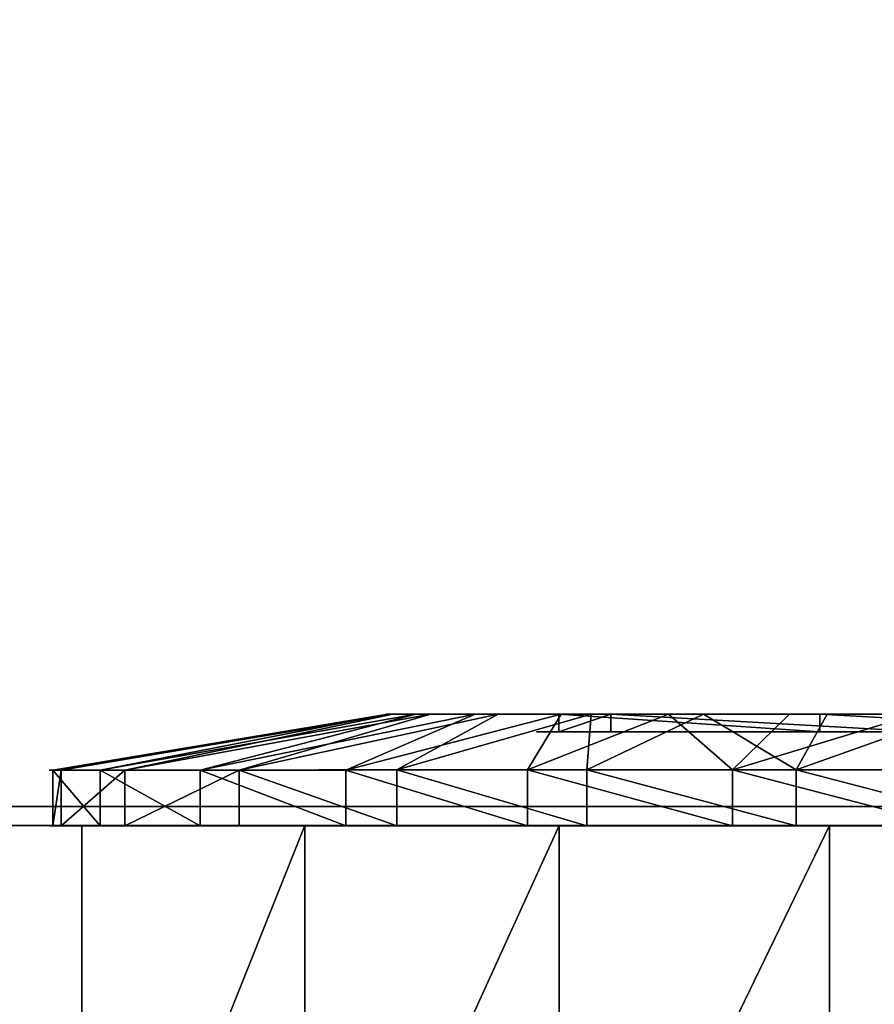
# Model space of a CAD drawing. Units: centimetres. Extents: x -462 to 354, y -1135 to 114.
# Drawn here: x -211 to -210, y -4 to -3 of the extents above; entities that cross this region are included whole.
import ezdxf

# ---------------------------------------------------------------- set-up
doc = ezdxf.new("R2010")
doc.units = ezdxf.units.CM
doc.header["$LTSCALE"] = 2.54
doc.layers.get('0').update_dxf_attribs({"true_color": 0xff5454})
doc.layers.add('bramka_kosz', color=7, linetype='Continuous', true_color=0x9999cc)

# ---------------------------------------------------------------- blocks, each defined once
blk = doc.blocks.new('Grupuj_240')
at = {"color": 0}
for p, q in [((0.4, -16, 8.00002), (7.6, -16, 8.00002)), ((0.4, -16), (7.6, -16)), ((0.4, -16, 8.00002), (7.6, -16, 8.00002)), ((0.4, -16), (7.6, -16))]:
    blk.add_line(p, q, dxfattribs=at)
mesh = blk.add_polyface(dxfattribs=at)
corners = [(7.6, -16, 8.00002), (0.4, 64.11047, 8.00002), (0.4, -16, 8.00002), (7.6, 64.11047, 8.00002)]
mesh.append_faces([[corners[k] for k in face] for face in [(0, 1, 2), (1, 0, 3)]], dxfattribs={"vtx0": -1, "color": 0})
mesh = blk.add_polyface(dxfattribs=at)
corners = [(0.4, 57.39768), (7.6, -16), (0.4, -16), (7.6, 57.39761)]
mesh.append_faces([[corners[k] for k in face] for face in [(0, 1, 2), (1, 0, 3)]], dxfattribs={"vtx0": -1, "color": 0})
mesh = blk.add_polyface(dxfattribs=at)
corners = [(8, -16, 0.40002), (0.4, -16), (7.6, -16), (0, -16, 0.40002), (8, -16, 7.60002), (0, -16, 7.60002), (7.6, -16, 8.00002), (0.4, -16, 8.00002)]
mesh.append_faces([[corners[k] for k in face] for face in [(0, 1, 2), (5, 6, 7)]], dxfattribs={"vtx0": -1, "color": 0})
mesh.append_faces([[corners[k] for k in face] for face in [(1, 0, 3), (3, 4, 5)]], dxfattribs={"vtx0": -1, "vtx1": -1, "color": 0})
mesh.append_faces([[corners[k] for k in face] for face in [(3, 0, 4), (5, 4, 6)]], dxfattribs={"vtx0": -1, "vtx2": -1, "color": 0})
blk = doc.blocks.new('1_3')
at = {"color": 251, "true_color": 0x4a4a4a}
blk.add_blockref('Grupuj_240', (0, 0), dxfattribs=at)
blk = doc.blocks.new('Komponent_191')
at = {"color": 0}
blk.add_blockref('1_3', (-0.09747, 348.08603, 201.42542), dxfattribs=at)
blk = doc.blocks.new('Grupuj_20')
at = {"color": 0}
for p, q in [((0.05, 1.46578, 0.66535), (0, 1.46577, 0.66535)), ((0.05, 1.46578, 0.66535), (0, 1.46577, 0.66535)), ((0.05, 1.46578, 0.66535), (0.1, 1.16582, 0.69299)), ((0.05, 1.46578, 0.66535), (0.1, 1.16582, 0.69299)), ((0.05, 1.45829, 0.85734), (0, 1.45828, 0.85734)), ((0.05, 1.45829, 0.85734), (0, 1.45828, 0.85734)), ((0.05, 1.45829, 0.85734), (0.1, 1.1614, 0.8064)), ((0.05, 1.45829, 0.85734), (0.1, 1.1614, 0.8064)), ((0.05001, 1.42333, 0.47796), (0.00001, 1.42332, 0.47797)), ((0.05001, 1.42333, 0.47796), (0.00001, 1.42332, 0.47797)), ((0.05001, 1.42333, 0.47796), (0.10001, 1.14075, 0.58231)), ((0.05001, 1.42333, 0.47796), (0.10001, 1.14075, 0.58231)), ((0.05001, 1.40137, 1.04084), (0.00001, 1.40136, 1.04084)), ((0.05001, 1.40137, 1.04084), (0.00001, 1.40136, 1.04084)), ((0.05001, 1.40137, 1.04084), (0.10001, 1.12777, 0.91479)), ((0.05001, 1.40137, 1.04084), (0.10001, 1.12777, 0.91479)), ((0.05003, 1.33383, 0.30795), (0.00003, 1.33382, 0.30795)), ((0.05003, 1.33383, 0.30795), (0.00003, 1.33382, 0.30795)), ((0.05003, 1.33383, 0.30795), (0.10003, 1.08788, 0.48189)), ((0.05003, 1.33383, 0.30795), (0.10003, 1.08788, 0.48189)), ((0.05004, 1.29888, 1.20336), (0.00004, 1.29887, 1.20336)), ((0.05004, 1.29888, 1.20336), (0.00004, 1.29887, 1.20336)), ((0.05004, 1.29888, 1.20336), (0.10004, 1.06724, 1.01079)), ((0.05004, 1.29888, 1.20336), (0.10004, 1.06724, 1.01079)), ((0.05005, 1.20337, 0.1669), (0.00005, 1.20336, 0.1669)), ((0.05005, 1.20337, 0.1669), (0.00005, 1.20336, 0.1669)), ((0.05005, 1.20337, 0.1669), (0.10005, 1.01082, 0.39857)), ((0.05005, 1.20337, 0.1669), (0.10005, 1.01082, 0.39857)), ((0.05006, 1.15783, 1.33382), (0.00006, 1.15782, 1.33382)), ((0.05006, 1.15783, 1.33382), (0.00006, 1.15782, 1.33382)), ((0.05006, 1.15783, 1.33382), (0.10006, 0.98392, 1.08785)), ((0.05006, 1.15783, 1.33382), (0.10006, 0.98392, 1.08785)), ((0.05008, 1.04085, 0.06442), (0.00008, 1.04084, 0.06442)), ((0.05008, 1.04085, 0.06442), (0.00008, 1.04084, 0.06442)), ((0.05008, 1.04085, 0.06442), (0.10008, 0.91482, 0.33803)), ((0.05008, 1.04085, 0.06442), (0.10008, 0.91482, 0.33803)), ((0.10005, 1.01283, 0.62495), (0.08424, 1.01282, 0.62495)), ((0.10005, 1.01283, 0.62495), (0.08424, 1.01282, 0.62495)), ((0.0501, 0.98782, 1.42332), (0.0001, 0.98781, 1.42332)), ((0.0501, 0.98782, 1.42332), (0.0001, 0.98781, 1.42332)), ((0.0501, 0.98782, 1.42332), (0.1001, 0.8835, 1.14072)), ((0.0501, 0.98782, 1.42332), (0.1001, 0.8835, 1.14072)), ((0.10007, 0.96635, 0.92133), (0.08426, 0.96634, 0.92133)), ((0.10007, 0.96635, 0.92133), (0.08426, 0.96634, 0.92133)), ((0.05012, 0.85735, 0.00749), (0.00012, 0.85734, 0.00749)), ((0.05012, 0.85735, 0.00749), (0.00012, 0.85734, 0.00749)), ((0.05012, 0.85735, 0.00749), (0.10012, 0.80643, 0.30441)), ((0.05012, 0.85735, 0.00749), (0.10012, 0.80643, 0.30441)), ((0.05014, 0.80044, 1.46577), (0.00014, 0.80043, 1.46577)), ((0.05014, 0.80044, 1.46577), (0.00014, 0.80043, 1.46577)), ((0.05014, 0.80044, 1.46577), (0.10014, 0.77281, 1.16579)), ((0.05014, 0.80044, 1.46577), (0.10014, 0.77281, 1.16579)), ((0.10013, 0.7794, 0.43651), (0.08432, 0.77939, 0.43651)), ((0.10013, 0.7794, 0.43651), (0.08432, 0.77939, 0.43651))]:
    blk.add_line(p, q, dxfattribs=at)
at = {"color": 0, "extrusion": (1, 0.000203232, -3.5146e-06)}
for centre in [(0.73289, 0.73289, 0.0003), (0.73289, 0.73289, 0.0003), (0.73289, 0.73289, 0.0003), (0.73289, 0.73289, 0.0003), (0.73289, 0.73289, 0.0003), (0.73289, 0.73289, 0.0003), (0.73289, 0.73289, 0.0003), (0.73289, 0.73289, 0.0003), (0.73289, 0.73289, 0.0003), (0.73289, 0.73289, 0.0003), (0.73289, 0.73289, 0.0003), (0.73289, 0.73289, 0.0003), (0.73289, 0.73289, 0.0003), (0.73289, 0.73289, 0.0003), (0.73289, 0.73289, 0.0003), (0.73289, 0.73289, 0.0003), (0.73289, 0.73289, 0.0003), (0.73289, 0.73289, 0.0003), (0.73289, 0.73289, 0.0003), (0.73289, 0.73289, 0.0003), (0.73289, 0.73289, 0.0003), (0.73289, 0.73289, 0.0003), (0.73289, 0.73289, 0.0003), (0.73289, 0.73289, 0.0003), (0.73289, 0.73289, 0.0003), (0.73289, 0.73289, 0.0503), (0.73289, 0.73289, 0.0503), (0.73289, 0.73289, 0.0503), (0.73289, 0.73289, 0.0503), (0.73289, 0.73289, 0.0503), (0.73289, 0.73289, 0.0503), (0.73289, 0.73289, 0.0503), (0.73289, 0.73289, 0.0503), (0.73289, 0.73289, 0.0503), (0.73289, 0.73289, 0.0503), (0.73289, 0.73289, 0.0503), (0.73289, 0.73289, 0.0503), (0.73289, 0.73289, 0.0503), (0.73289, 0.73289, 0.0503), (0.73289, 0.73289, 0.0503), (0.73289, 0.73289, 0.0503), (0.73289, 0.73289, 0.0503), (0.73289, 0.73289, 0.0503), (0.73289, 0.73289, 0.0503), (0.73289, 0.73289, 0.0503), (0.73289, 0.73289, 0.0503), (0.73289, 0.73289, 0.0503), (0.73289, 0.73289, 0.0503), (0.73289, 0.73289, 0.0503), (0.73289, 0.73289, 0.0503), (0.73289, 0.73289, 0.0503), (0.73289, 0.73289, 0.0503), (0.73289, 0.73289, 0.0503), (0.73289, 0.73289, 0.0503), (0.73289, 0.73289, 0.0503), (0.73289, 0.73289, 0.0503), (0.73289, 0.73289, 0.0503), (0.73289, 0.73289, 0.0503), (0.73289, 0.73289, 0.0503), (0.73289, 0.73289, 0.0503), (0.73289, 0.73289, 0.0503), (0.73289, 0.73289, 0.0503), (0.73289, 0.73289, 0.0503), (0.73289, 0.73289, 0.0503), (0.73289, 0.73289, 0.0503), (0.73289, 0.73289, 0.0503), (0.73289, 0.73289, 0.0503), (0.73289, 0.73289, 0.0503), (0.73289, 0.73289, 0.0503), (0.73289, 0.73289, 0.0503), (0.73289, 0.73289, 0.0503), (0.73289, 0.73289, 0.0503), (0.73289, 0.73289, 0.0503), (0.73289, 0.73289, 0.0503)]:
    blk.add_circle(centre, 0.73599, dxfattribs=at)
at = {"color": 0, "extrusion": (1, 0.000344063, -5.95006e-06)}
blk.add_circle((0.73288, 0.73289, 0.1004), 0.43474, dxfattribs=at)
blk.add_circle((0.73288, 0.73289, 0.1004), 0.43474, dxfattribs=at)
blk.add_circle((0.73288, 0.73289, 0.1004), 0.43474, dxfattribs=at)
blk.add_circle((0.73288, 0.73289, 0.1004), 0.43474, dxfattribs=at)
blk.add_circle((0.73288, 0.73289, 0.1004), 0.43474, dxfattribs=at)
blk.add_circle((0.73288, 0.73289, 0.1004), 0.43474, dxfattribs=at)
blk.add_circle((0.73288, 0.73289, 0.1004), 0.43474, dxfattribs=at)
blk.add_circle((0.73288, 0.73289, 0.1004), 0.43474, dxfattribs=at)
blk.add_circle((0.73288, 0.73289, 0.1004), 0.43474, dxfattribs=at)
blk.add_circle((0.73288, 0.73289, 0.1004), 0.43474, dxfattribs=at)
blk.add_circle((0.73288, 0.73289, 0.1004), 0.43474, dxfattribs=at)
blk.add_circle((0.73288, 0.73289, 0.1004), 0.43474, dxfattribs=at)
blk.add_circle((0.73288, 0.73289, 0.1004), 0.43474, dxfattribs=at)
blk.add_circle((0.73288, 0.73289, 0.1004), 0.43474, dxfattribs=at)
blk.add_circle((0.73288, 0.73289, 0.1004), 0.43474, dxfattribs=at)
blk.add_circle((0.73288, 0.73289, 0.1004), 0.43474, dxfattribs=at)
blk.add_circle((0.73288, 0.73289, 0.1004), 0.43474, dxfattribs=at)
blk.add_circle((0.73288, 0.73289, 0.1004), 0.43474, dxfattribs=at)
blk.add_circle((0.73288, 0.73289, 0.1004), 0.43474, dxfattribs=at)
blk.add_circle((0.73288, 0.73289, 0.1004), 0.43474, dxfattribs=at)
blk.add_circle((0.73288, 0.73289, 0.1004), 0.43474, dxfattribs=at)
blk.add_circle((0.73288, 0.73289, 0.1004), 0.43474, dxfattribs=at)
blk.add_circle((0.73288, 0.73289, 0.1004), 0.43474, dxfattribs=at)
blk.add_circle((0.73288, 0.73289, 0.1004), 0.43474, dxfattribs=at)
blk.add_circle((0.73288, 0.73289, 0.1004), 0.43474, dxfattribs=at)
at = {"color": 0, "extrusion": (-1, -0.000344063, 5.95006e-06)}
for centre in [(-0.73288, 0.73289, -0.08459), (-0.73288, 0.73289, -0.08459), (-0.73288, 0.73289, -0.08459), (-0.73288, 0.73289, -0.08459), (-0.73288, 0.73289, -0.08459), (-0.73288, 0.73289, -0.08459), (-0.73288, 0.73289, -0.08459), (-0.73288, 0.73289, -0.1004), (-0.73288, 0.73289, -0.1004), (-0.73288, 0.73289, -0.1004), (-0.73288, 0.73289, -0.1004), (-0.73288, 0.73289, -0.1004), (-0.73288, 0.73289, -0.1004), (-0.73288, 0.73289, -0.1004)]:
    blk.add_circle(centre, 0.3, dxfattribs=at)
at = {"color": 0}
mesh = blk.add_polyface(dxfattribs=at)
corners = [(0.00001, 1.42332, 0.47797), (0.05, 1.46578, 0.66535), (0.05001, 1.42333, 0.47796), (0, 1.46577, 0.66535)]
mesh.append_faces([[corners[k] for k in face] for face in [(0, 1, 2), (1, 0, 3)]], dxfattribs={"vtx0": -1, "color": 0})
mesh = blk.add_polyface(dxfattribs=at)
corners = [(0, 1.46577, 0.66535), (0.05, 1.45829, 0.85734), (0.05, 1.46578, 0.66535), (0, 1.45828, 0.85734)]
mesh.append_faces([[corners[k] for k in face] for face in [(0, 1, 2), (1, 0, 3)]], dxfattribs={"vtx0": -1, "color": 0})
mesh = blk.add_polyface(dxfattribs=at)
corners = [(0.00029, 0.04245, 0.98781), (0.0003, 0.00749, 0.60844), (0.0003, 0, 0.80043), (0.00028, 0.06442, 0.42493), (0.00027, 0.13196, 1.15782), (0.00026, 0.1669, 0.26241), (0.00025, 0.26241, 1.29887), (0.00023, 0.30795, 0.13196), (0.00021, 0.42493, 1.40136), (0.0002, 0.47796, 0.04245), (0.00018, 0.60844, 1.45828), (0.00016, 0.66535, 0), (0.00014, 0.80043, 1.46577), (0.00012, 0.85734, 0.00749), (0.0001, 0.98781, 1.42332), (0.00008, 1.04084, 0.06442), (0.00006, 1.15782, 1.33382), (0.00005, 1.20336, 0.1669), (0.00004, 1.29887, 1.20336), (0.00003, 1.33382, 0.30795), (0.00001, 1.40136, 1.04084), (0.00001, 1.42332, 0.47797), (0, 1.45828, 0.85734), (0, 1.46577, 0.66535)]
mesh.append_faces([[corners[k] for k in face] for face in [(0, 1, 2), (21, 22, 23)]], dxfattribs={"vtx0": -1, "color": 0})
mesh.append_faces([[corners[k] for k in face] for face in [(1, 0, 3), (3, 4, 5), (5, 6, 7), (7, 8, 9), (9, 10, 11), (11, 12, 13), (13, 14, 15), (15, 16, 17), (17, 18, 19), (19, 20, 21)]], dxfattribs={"vtx0": -1, "vtx1": -1, "color": 0})
mesh.append_faces([[corners[k] for k in face] for face in [(3, 0, 4), (5, 4, 6), (7, 6, 8), (9, 8, 10), (11, 10, 12), (13, 12, 14), (15, 14, 16), (17, 16, 18), (19, 18, 20), (21, 20, 22)]], dxfattribs={"vtx0": -1, "vtx2": -1, "color": 0})
mesh = blk.add_polyface(dxfattribs=at)
corners = [(0.0503, 0.0075, 0.60844), (0.05029, 0.04246, 0.98781), (0.0503, 0.00001, 0.80043), (0.05028, 0.06443, 0.42493), (0.05027, 0.13197, 1.15782), (0.05026, 0.16691, 0.26241), (0.05025, 0.26242, 1.29887), (0.05023, 0.30796, 0.13196), (0.05021, 0.42494, 1.40136), (0.0502, 0.47798, 0.04245), (0.05018, 0.60845, 1.45828), (0.05016, 0.66536), (0.05014, 0.80044, 1.46577), (0.05012, 0.85735, 0.00749), (0.0501, 0.98782, 1.42332), (0.05008, 1.04085, 0.06442), (0.05006, 1.15783, 1.33382), (0.05005, 1.20337, 0.1669), (0.05004, 1.29888, 1.20336), (0.05003, 1.33383, 0.30795), (0.05001, 1.40137, 1.04084), (0.05001, 1.42333, 0.47796), (0.05, 1.45829, 0.85734), (0.05, 1.46578, 0.66535)]
mesh.append_faces([[corners[k] for k in face] for face in [(0, 1, 2), (22, 21, 23)]], dxfattribs={"vtx0": -1, "color": 0})
mesh.append_faces([[corners[k] for k in face] for face in [(1, 3, 4), (4, 5, 6), (6, 7, 8), (8, 9, 10), (10, 11, 12), (12, 13, 14), (14, 15, 16), (16, 17, 18), (18, 19, 20), (20, 21, 22)]], dxfattribs={"vtx0": -1, "vtx1": -1, "color": 0})
mesh.append_faces([[corners[k] for k in face] for face in [(1, 0, 3), (4, 3, 5), (6, 5, 7), (8, 7, 9), (10, 9, 11), (12, 11, 13), (14, 13, 15), (16, 15, 17), (18, 17, 19), (20, 19, 21)]], dxfattribs={"vtx0": -1, "vtx2": -1, "color": 0})
mesh = blk.add_polyface(dxfattribs=at)
corners = [(0.05001, 1.42333, 0.47796), (0.1, 1.16582, 0.69299), (0.10001, 1.14075, 0.58231), (0.05, 1.46578, 0.66535)]
mesh.append_faces([[corners[k] for k in face] for face in [(0, 1, 2), (1, 0, 3)]], dxfattribs={"vtx0": -1, "color": 0})
mesh = blk.add_polyface(dxfattribs=at)
corners = [(0.1, 1.16582, 0.69299), (0.05, 1.45829, 0.85734), (0.1, 1.1614, 0.8064), (0.05, 1.46578, 0.66535)]
mesh.append_faces([[corners[k] for k in face] for face in [(0, 1, 2), (1, 0, 3)]], dxfattribs={"vtx0": -1, "color": 0})
mesh = blk.add_polyface(dxfattribs=at)
corners = [(0, 1.45828, 0.85734), (0.05001, 1.40137, 1.04084), (0.05, 1.45829, 0.85734), (0.00001, 1.40136, 1.04084)]
mesh.append_faces([[corners[k] for k in face] for face in [(0, 1, 2), (1, 0, 3)]], dxfattribs={"vtx0": -1, "color": 0})
mesh = blk.add_polyface(dxfattribs=at)
corners = [(0.1, 1.1614, 0.8064), (0.05001, 1.40137, 1.04084), (0.10001, 1.12777, 0.91479), (0.05, 1.45829, 0.85734)]
mesh.append_faces([[corners[k] for k in face] for face in [(0, 1, 2), (1, 0, 3)]], dxfattribs={"vtx0": -1, "color": 0})
mesh = blk.add_polyface(dxfattribs=at)
corners = [(0.00003, 1.33382, 0.30795), (0.05001, 1.42333, 0.47796), (0.05003, 1.33383, 0.30795), (0.00001, 1.42332, 0.47797)]
mesh.append_faces([[corners[k] for k in face] for face in [(0, 1, 2), (1, 0, 3)]], dxfattribs={"vtx0": -1, "color": 0})
mesh = blk.add_polyface(dxfattribs=at)
corners = [(0.05003, 1.33383, 0.30795), (0.10001, 1.14075, 0.58231), (0.10003, 1.08788, 0.48189), (0.05001, 1.42333, 0.47796)]
mesh.append_faces([[corners[k] for k in face] for face in [(0, 1, 2), (1, 0, 3)]], dxfattribs={"vtx0": -1, "color": 0})
mesh = blk.add_polyface(dxfattribs=at)
corners = [(0.00001, 1.40136, 1.04084), (0.05004, 1.29888, 1.20336), (0.05001, 1.40137, 1.04084), (0.00004, 1.29887, 1.20336)]
mesh.append_faces([[corners[k] for k in face] for face in [(0, 1, 2), (1, 0, 3)]], dxfattribs={"vtx0": -1, "color": 0})
mesh = blk.add_polyface(dxfattribs=at)
corners = [(0.10001, 1.12777, 0.91479), (0.05004, 1.29888, 1.20336), (0.10004, 1.06724, 1.01079), (0.05001, 1.40137, 1.04084)]
mesh.append_faces([[corners[k] for k in face] for face in [(0, 1, 2), (1, 0, 3)]], dxfattribs={"vtx0": -1, "color": 0})
mesh = blk.add_polyface(dxfattribs=at)
corners = [(0.00005, 1.20336, 0.1669), (0.05003, 1.33383, 0.30795), (0.05005, 1.20337, 0.1669), (0.00003, 1.33382, 0.30795)]
mesh.append_faces([[corners[k] for k in face] for face in [(0, 1, 2), (1, 0, 3)]], dxfattribs={"vtx0": -1, "color": 0})
mesh = blk.add_polyface(dxfattribs=at)
corners = [(0.05005, 1.20337, 0.1669), (0.10003, 1.08788, 0.48189), (0.10005, 1.01082, 0.39857), (0.05003, 1.33383, 0.30795)]
mesh.append_faces([[corners[k] for k in face] for face in [(0, 1, 2), (1, 0, 3)]], dxfattribs={"vtx0": -1, "color": 0})
mesh = blk.add_polyface(dxfattribs=at)
corners = [(0.00006, 1.15782, 1.33382), (0.05004, 1.29888, 1.20336), (0.00004, 1.29887, 1.20336), (0.05006, 1.15783, 1.33382)]
mesh.append_faces([[corners[k] for k in face] for face in [(0, 1, 2), (1, 0, 3)]], dxfattribs={"vtx0": -1, "color": 0})
mesh = blk.add_polyface(dxfattribs=at)
corners = [(0.10004, 1.06724, 1.01079), (0.05006, 1.15783, 1.33382), (0.10006, 0.98392, 1.08785), (0.05004, 1.29888, 1.20336)]
mesh.append_faces([[corners[k] for k in face] for face in [(0, 1, 2), (1, 0, 3)]], dxfattribs={"vtx0": -1, "color": 0})
mesh = blk.add_polyface(dxfattribs=at)
corners = [(0.05005, 1.20337, 0.1669), (0.00008, 1.04084, 0.06442), (0.00005, 1.20336, 0.1669), (0.05008, 1.04085, 0.06442)]
mesh.append_faces([[corners[k] for k in face] for face in [(0, 1, 2), (1, 0, 3)]], dxfattribs={"vtx0": -1, "color": 0})
mesh = blk.add_polyface(dxfattribs=at)
corners = [(0.05008, 1.04085, 0.06442), (0.10005, 1.01082, 0.39857), (0.10008, 0.91482, 0.33803), (0.05005, 1.20337, 0.1669)]
mesh.append_faces([[corners[k] for k in face] for face in [(0, 1, 2), (1, 0, 3)]], dxfattribs={"vtx0": -1, "color": 0})
mesh = blk.add_polyface(dxfattribs=at)
corners = [(0.10023, 0.48192, 0.37793), (0.10025, 0.45301, 0.84082), (0.10026, 0.3986, 0.45499), (0.10023, 0.49949, 0.54445), (0.1002, 0.58234, 0.32506), (0.10013, 0.7794, 0.43651), (0.10016, 0.69302, 0.29998), (0.10012, 0.80643, 0.30441), (0.10005, 1.01283, 0.62495), (0.10008, 0.91482, 0.33803), (0.10005, 1.01082, 0.39857), (0.10003, 1.08788, 0.48189), (0.10004, 1.06724, 1.01079), (0.10001, 1.12777, 0.91479), (0.10001, 1.14075, 0.58231), (0.1, 1.1614, 0.8064), (0.1, 1.16582, 0.69299), (0.1003, 0.30444, 0.65938), (0.10029, 0.32509, 0.88347), (0.1003, 0.30001, 0.77278), (0.10028, 0.33806, 0.55098), (0.10027, 0.37796, 0.98389), (0.10025, 0.45502, 1.06721), (0.10017, 0.68644, 1.02926), (0.10021, 0.55101, 1.12774), (0.10018, 0.65941, 1.16137), (0.10014, 0.77281, 1.16579), (0.10007, 0.96635, 0.92133), (0.1001, 0.8835, 1.14072), (0.10006, 0.98392, 1.08785)]
mesh.append_faces([[corners[k] for k in face] for face in [(15, 14, 16), (17, 18, 19)]], dxfattribs={"vtx0": -1, "color": 0})
mesh.append_faces([[corners[k] for k in face] for face in [(0, 1, 2), (1, 0, 3), (3, 4, 5), (5, 7, 8), (12, 11, 13), (13, 14, 15), (18, 20, 21), (21, 2, 22), (22, 23, 24), (24, 23, 25), (25, 23, 26), (26, 27, 28), (28, 27, 29), (29, 8, 12)]], dxfattribs={"vtx0": -1, "vtx1": -1, "color": 0})
mesh.append_faces([[corners[k] for k in face] for face in [(8, 11, 12), (22, 2, 1)]], dxfattribs={"vtx0": -1, "vtx1": -1, "vtx2": -1, "color": 0})
mesh.append_faces([[corners[k] for k in face] for face in [(3, 0, 4), (5, 4, 6), (5, 6, 7), (8, 7, 9), (8, 9, 10), (8, 10, 11), (13, 11, 14), (18, 17, 20), (21, 20, 2), (22, 1, 23), (26, 23, 27), (29, 27, 8)]], dxfattribs={"vtx0": -1, "vtx2": -1, "color": 0})
mesh = blk.add_polyface(dxfattribs=at)
corners = [(0.0001, 0.98781, 1.42332), (0.05006, 1.15783, 1.33382), (0.00006, 1.15782, 1.33382), (0.0501, 0.98782, 1.42332)]
mesh.append_faces([[corners[k] for k in face] for face in [(0, 1, 2), (1, 0, 3)]], dxfattribs={"vtx0": -1, "color": 0})
mesh = blk.add_polyface(dxfattribs=at)
corners = [(0.10006, 0.98392, 1.08785), (0.0501, 0.98782, 1.42332), (0.1001, 0.8835, 1.14072), (0.05006, 1.15783, 1.33382)]
mesh.append_faces([[corners[k] for k in face] for face in [(0, 1, 2), (1, 0, 3)]], dxfattribs={"vtx0": -1, "color": 0})
mesh = blk.add_polyface(dxfattribs=at)
corners = [(0.05008, 1.04085, 0.06442), (0.00012, 0.85734, 0.00749), (0.00008, 1.04084, 0.06442), (0.05012, 0.85735, 0.00749)]
mesh.append_faces([[corners[k] for k in face] for face in [(0, 1, 2), (1, 0, 3)]], dxfattribs={"vtx0": -1, "color": 0})
mesh = blk.add_polyface(dxfattribs=at)
corners = [(0.05012, 0.85735, 0.00749), (0.10008, 0.91482, 0.33803), (0.10012, 0.80643, 0.30441), (0.05008, 1.04085, 0.06442)]
mesh.append_faces([[corners[k] for k in face] for face in [(0, 1, 2), (1, 0, 3)]], dxfattribs={"vtx0": -1, "color": 0})
mesh = blk.add_polyface(dxfattribs=at)
corners = [(0.08432, 0.77939, 0.43651), (0.10005, 1.01283, 0.62495), (0.08424, 1.01282, 0.62495), (0.10013, 0.7794, 0.43651)]
mesh.append_faces([[corners[k] for k in face] for face in [(0, 1, 2), (1, 0, 3)]], dxfattribs={"vtx0": -1, "color": 0})
mesh = blk.add_polyface(dxfattribs=at)
corners = [(0.10007, 0.96635, 0.92133), (0.08424, 1.01282, 0.62495), (0.10005, 1.01283, 0.62495), (0.08426, 0.96634, 0.92133)]
mesh.append_faces([[corners[k] for k in face] for face in [(0, 1, 2), (1, 0, 3)]], dxfattribs={"vtx0": -1, "color": 0})
mesh = blk.add_polyface(dxfattribs=at)
corners = [(0.08442, 0.49948, 0.54445), (0.08436, 0.68643, 1.02926), (0.08444, 0.453, 0.84082), (0.08432, 0.77939, 0.43651), (0.08426, 0.96634, 0.92133), (0.08424, 1.01282, 0.62495)]
mesh.append_faces([[corners[k] for k in face] for face in [(0, 1, 2), (4, 3, 5)]], dxfattribs={"vtx0": -1, "color": 0})
mesh.append_faces([[corners[k] for k in face] for face in [(1, 3, 4)]], dxfattribs={"vtx0": -1, "vtx1": -1, "color": 0})
mesh.append_faces([[corners[k] for k in face] for face in [(1, 0, 3)]], dxfattribs={"vtx0": -1, "vtx2": -1, "color": 0})
mesh = blk.add_polyface(dxfattribs=at)
corners = [(0.00014, 0.80043, 1.46577), (0.0501, 0.98782, 1.42332), (0.0001, 0.98781, 1.42332), (0.05014, 0.80044, 1.46577)]
mesh.append_faces([[corners[k] for k in face] for face in [(0, 1, 2), (1, 0, 3)]], dxfattribs={"vtx0": -1, "color": 0})
mesh = blk.add_polyface(dxfattribs=at)
corners = [(0.1001, 0.8835, 1.14072), (0.05014, 0.80044, 1.46577), (0.10014, 0.77281, 1.16579), (0.0501, 0.98782, 1.42332)]
mesh.append_faces([[corners[k] for k in face] for face in [(0, 1, 2), (1, 0, 3)]], dxfattribs={"vtx0": -1, "color": 0})
mesh = blk.add_polyface(dxfattribs=at)
corners = [(0.10007, 0.96635, 0.92133), (0.08436, 0.68643, 1.02926), (0.08426, 0.96634, 0.92133), (0.10017, 0.68644, 1.02926)]
mesh.append_faces([[corners[k] for k in face] for face in [(0, 1, 2), (1, 0, 3)]], dxfattribs={"vtx0": -1, "color": 0})
mesh = blk.add_polyface(dxfattribs=at)
corners = [(0.05012, 0.85735, 0.00749), (0.00016, 0.66535, 0), (0.00012, 0.85734, 0.00749), (0.05016, 0.66536)]
mesh.append_faces([[corners[k] for k in face] for face in [(0, 1, 2), (1, 0, 3)]], dxfattribs={"vtx0": -1, "color": 0})
mesh = blk.add_polyface(dxfattribs=at)
corners = [(0.05012, 0.85735, 0.00749), (0.10016, 0.69302, 0.29998), (0.05016, 0.66536), (0.10012, 0.80643, 0.30441)]
mesh.append_faces([[corners[k] for k in face] for face in [(0, 1, 2), (1, 0, 3)]], dxfattribs={"vtx0": -1, "color": 0})
mesh = blk.add_polyface(dxfattribs=at)
corners = [(0.00018, 0.60844, 1.45828), (0.05014, 0.80044, 1.46577), (0.00014, 0.80043, 1.46577), (0.05018, 0.60845, 1.45828)]
mesh.append_faces([[corners[k] for k in face] for face in [(0, 1, 2), (1, 0, 3)]], dxfattribs={"vtx0": -1, "color": 0})
mesh = blk.add_polyface(dxfattribs=at)
corners = [(0.10018, 0.65941, 1.16137), (0.05014, 0.80044, 1.46577), (0.05018, 0.60845, 1.45828), (0.10014, 0.77281, 1.16579)]
mesh.append_faces([[corners[k] for k in face] for face in [(0, 1, 2), (1, 0, 3)]], dxfattribs={"vtx0": -1, "color": 0})
mesh = blk.add_polyface(dxfattribs=at)
corners = [(0.08442, 0.49948, 0.54445), (0.10013, 0.7794, 0.43651), (0.08432, 0.77939, 0.43651), (0.10023, 0.49949, 0.54445)]
mesh.append_faces([[corners[k] for k in face] for face in [(0, 1, 2), (1, 0, 3)]], dxfattribs={"vtx0": -1, "color": 0})
blk = doc.blocks.new('Komponent_132')
at = {"color": 251, "true_color": 0x535353}
blk.add_blockref('Grupuj_20', (0.01712, -0.00076, 0.02967), dxfattribs=at)
blk = doc.blocks.new('Grupuj_30')
at = {"color": 0}
for p, q in [((1.33087, 0.50001, 0.25685), (1.17096, 0.50001, 0.44079)), ((1.17096, 0.50001, 14.75918), (1.33087, 0.50001, 14.94312)), ((1.17096, 0.50001, 14.75918), (1.33087, 0.50001, 14.94312)), ((1.33087, 0.50001, 0.25685), (1.17096, 0.50001, 0.44079)), ((1.53053, 0.50001, 0.11704), (1.33087, 0.50001, 0.25685)), ((1.33087, 0.50001, 14.94312), (1.53053, 0.50001, 15.08293)), ((1.33087, 0.50001, 14.94312), (1.53053, 0.50001, 15.08293)), ((1.33087, 0.50001, 14.94312), (1.33087, 0, 14.94312)), ((1.33087, 0.50001, 14.94312), (1.33087, 0, 14.94312)), ((1.53053, 0.50001, 0.11704), (1.33087, 0.50001, 0.25685)), ((1.33087, 0.50001, 0.25685), (1.33087, 0, 0.25685)), ((1.33087, 0.50001, 0.25685), (1.33087, 0, 0.25685)), ((1.75808, 0.50001, 0.02968), (1.53053, 0.50001, 0.11704)), ((1.53053, 0.50001, 15.08293), (1.75808, 0.50001, 15.17029)), ((1.53053, 0.50001, 15.08293), (1.53053, 0, 15.08293)), ((1.53053, 0.50001, 15.08293), (1.75808, 0.50001, 15.17029)), ((1.53053, 0.50001, 15.08293), (1.53053, 0, 15.08293)), ((1.53053, 0.50001, 0.11704), (1.53053, 0, 0.11704)), ((1.75808, 0.50001, 0.02968), (1.53053, 0.50001, 0.11704)), ((1.53053, 0.50001, 0.11704), (1.53053, 0, 0.11704)), ((2, 0.50001), (1.75808, 0.50001, 0.02968)), ((1.75808, 0.50001, 15.17029), (2, 0.50001, 15.2)), ((1.75808, 0.50001, 15.17029), (2, 0.50001, 15.2)), ((1.75808, 0.50001, 15.17029), (1.75808, 0, 15.17029)), ((1.75808, 0.50001, 15.17029), (1.75808, 0, 15.17029)), ((2, 0.50001), (1.75808, 0.50001, 0.02968)), ((1.75808, 0.50001, 0.02968), (1.75808, 0, 0.02968)), ((1.75808, 0.50001, 0.02968), (1.75808, 0, 0.02968)), ((2, 0.50001), (6, 0.50001)), ((6, 0.50001, 15.2), (2, 0.50001, 15.2)), ((2, 0.50001), (6, 0.50001)), ((2, 0.50001), (2, 0)), ((2, 0.50001, 15.2), (2, 0, 15.2)), ((6, 0.50001, 15.2), (2, 0.50001, 15.2)), ((2, 0.50001, 15.2), (2, 0, 15.2)), ((2, 0.50001), (2, 0))]:
    blk.add_line(p, q, dxfattribs=at)
mesh = blk.add_polyface(dxfattribs=at)
corners = [(0, 0.50001, 12.71744), (0.35, 0.50001, 8.37998), (0, 0.50001, 8.37998), (7.65, 0.50001, 8.37998), (8, 0.50001, 8.37998), (8, 0.50001, 12.71744), (0.0195, 0.50001, 12.91394), (7.9805, 0.50001, 12.91394), (0.07724, 0.50001, 13.10279), (7.92276, 0.50001, 13.10279), (0.17096, 0.50001, 13.27662), (7.82904, 0.50001, 13.27662), (1.17096, 0.50001, 14.75918), (6.82904, 0.50001, 14.75918), (1.33087, 0.50001, 14.94312), (6.66913, 0.50001, 14.94312), (1.53053, 0.50001, 15.08293), (6.46947, 0.50001, 15.08293), (1.75808, 0.50001, 15.17029), (6.24192, 0.50001, 15.17029), (2, 0.50001, 15.2), (6, 0.50001, 15.2), (7.65, 0.50001, 6.81999), (0.35, 0.50001, 6.81999), (1.75808, 0.50001, 0.02968), (6, 0.50001), (2, 0.50001), (6.24192, 0.50001, 0.02968), (1.53053, 0.50001, 0.11704), (6.46947, 0.50001, 0.11704), (1.33087, 0.50001, 0.25685), (6.66913, 0.50001, 0.25685), (1.17096, 0.50001, 0.44079), (6.82904, 0.50001, 0.44079), (0.17096, 0.50001, 1.92335), (7.82904, 0.50001, 1.92335), (0.07724, 0.50001, 2.09718), (7.92276, 0.50001, 2.09718), (0.0195, 0.50001, 2.28603), (7.9805, 0.50001, 2.28603), (0, 0.50001, 2.48256), (8, 0.50001, 2.48256), (0, 0.50001, 6.81999), (8, 0.50001, 6.81999)]
mesh.append_faces([[corners[k] for k in face] for face in [(0, 1, 2), (19, 20, 21), (24, 25, 26)]], dxfattribs={"vtx0": -1, "color": 0})
mesh.append_faces([[corners[k] for k in face] for face in [(3, 0, 4), (4, 0, 5), (5, 6, 7), (7, 8, 9), (9, 10, 11), (11, 12, 13), (13, 14, 15), (15, 16, 17), (17, 18, 19), (1, 22, 23), (22, 1, 3), (25, 24, 27), (27, 28, 29), (29, 30, 31), (31, 32, 33), (33, 34, 35), (35, 36, 37), (37, 38, 39), (39, 40, 41), (41, 42, 43), (43, 23, 22)]], dxfattribs={"vtx0": -1, "vtx1": -1, "color": 0})
mesh.append_faces([[corners[k] for k in face] for face in [(1, 0, 3)]], dxfattribs={"vtx0": -1, "vtx1": -1, "vtx2": -1, "color": 0})
mesh.append_faces([[corners[k] for k in face] for face in [(5, 0, 6), (7, 6, 8), (9, 8, 10), (11, 10, 12), (13, 12, 14), (15, 14, 16), (17, 16, 18), (19, 18, 20), (27, 24, 28), (29, 28, 30), (31, 30, 32), (33, 32, 34), (35, 34, 36), (37, 36, 38), (39, 38, 40), (41, 40, 42), (43, 42, 23)]], dxfattribs={"vtx0": -1, "vtx2": -1, "color": 0})
mesh = blk.add_polyface(dxfattribs=at)
corners = [(1.33087, 0, 14.94312), (1.17096, 0.50001, 14.75918), (1.17096, 0, 14.75918), (1.33087, 0.50001, 14.94312)]
mesh.append_faces([[corners[k] for k in face] for face in [(0, 1, 2), (1, 0, 3)]], dxfattribs={"vtx0": -1, "color": 0})
mesh = blk.add_polyface(dxfattribs=at)
corners = [(1.17096, 0.50001, 0.44079), (1.33087, 0, 0.25685), (1.17096, 0, 0.44079), (1.33087, 0.50001, 0.25685)]
mesh.append_faces([[corners[k] for k in face] for face in [(0, 1, 2), (1, 0, 3)]], dxfattribs={"vtx0": -1, "color": 0})
mesh = blk.add_polyface(dxfattribs=at)
corners = [(1.33087, 0, 14.94312), (1.53053, 0.50001, 15.08293), (1.33087, 0.50001, 14.94312), (1.53053, 0, 15.08293)]
mesh.append_faces([[corners[k] for k in face] for face in [(0, 1, 2), (1, 0, 3)]], dxfattribs={"vtx0": -1, "color": 0})
mesh = blk.add_polyface(dxfattribs=at)
corners = [(1.53053, 0.50001, 0.11704), (1.33087, 0, 0.25685), (1.33087, 0.50001, 0.25685), (1.53053, 0, 0.11704)]
mesh.append_faces([[corners[k] for k in face] for face in [(0, 1, 2), (1, 0, 3)]], dxfattribs={"vtx0": -1, "color": 0})
mesh = blk.add_polyface(dxfattribs=at)
corners = [(1.53053, 0, 15.08293), (1.75808, 0.50001, 15.17029), (1.53053, 0.50001, 15.08293), (1.75808, 0, 15.17029)]
mesh.append_faces([[corners[k] for k in face] for face in [(0, 1, 2), (1, 0, 3)]], dxfattribs={"vtx0": -1, "color": 0})
mesh = blk.add_polyface(dxfattribs=at)
corners = [(1.75808, 0.50001, 0.02968), (1.53053, 0, 0.11704), (1.53053, 0.50001, 0.11704), (1.75808, 0, 0.02968)]
mesh.append_faces([[corners[k] for k in face] for face in [(0, 1, 2), (1, 0, 3)]], dxfattribs={"vtx0": -1, "color": 0})
mesh = blk.add_polyface(dxfattribs=at)
corners = [(1.75808, 0, 15.17029), (2, 0.50001, 15.2), (1.75808, 0.50001, 15.17029), (2, 0, 15.2)]
mesh.append_faces([[corners[k] for k in face] for face in [(0, 1, 2), (1, 0, 3)]], dxfattribs={"vtx0": -1, "color": 0})
mesh = blk.add_polyface(dxfattribs=at)
corners = [(2, 0.50001), (1.75808, 0, 0.02968), (1.75808, 0.50001, 0.02968), (2, 0)]
mesh.append_faces([[corners[k] for k in face] for face in [(0, 1, 2), (1, 0, 3)]], dxfattribs={"vtx0": -1, "color": 0})
mesh = blk.add_polyface(dxfattribs=at)
corners = [(6, 0.50001), (2, 0), (2, 0.50001), (6, 0)]
mesh.append_faces([[corners[k] for k in face] for face in [(0, 1, 2), (1, 0, 3)]], dxfattribs={"vtx0": -1, "color": 0})
mesh = blk.add_polyface(dxfattribs=at)
corners = [(2, 0, 15.2), (6, 0.50001, 15.2), (2, 0.50001, 15.2), (6, 0, 15.2)]
mesh.append_faces([[corners[k] for k in face] for face in [(0, 1, 2), (1, 0, 3)]], dxfattribs={"vtx0": -1, "color": 0})
blk = doc.blocks.new('Grupuj_155')
at = {"color": 0, "rotation": 90.00000000006746}
for p in [(2.76989, 0.4826, 12.83271), (2.76989, 0.4826, 0.66259)]:
    blk.add_blockref('Komponent_132', p, dxfattribs=at)
at = {"color": 251, "true_color": 0x4a4a4a}
blk.add_blockref('Grupuj_30', (0, 0), dxfattribs=at)
blk = doc.blocks.new('Grupuj_242')
at = {"color": 0}
blk.add_blockref('Grupuj_155', (0.10007, 207.99999, 197.30087), dxfattribs=at)
blk = doc.blocks.new('Grupuj_243')
at = {"color": 0}
for name, p in [('Komponent_191', (0, 0.9021)), ('Grupuj_242', (0, 124.47106))]:
    blk.add_blockref(name, p, dxfattribs=at)

msp = doc.modelspace()

# ---------------------------------------------------------------- block references
at = {"layer": 'bramka_kosz', "color": 0}
msp.add_blockref('Grupuj_243', (-212.55735, -336.74989), dxfattribs=at)

doc.saveas('drawing.dxf')
